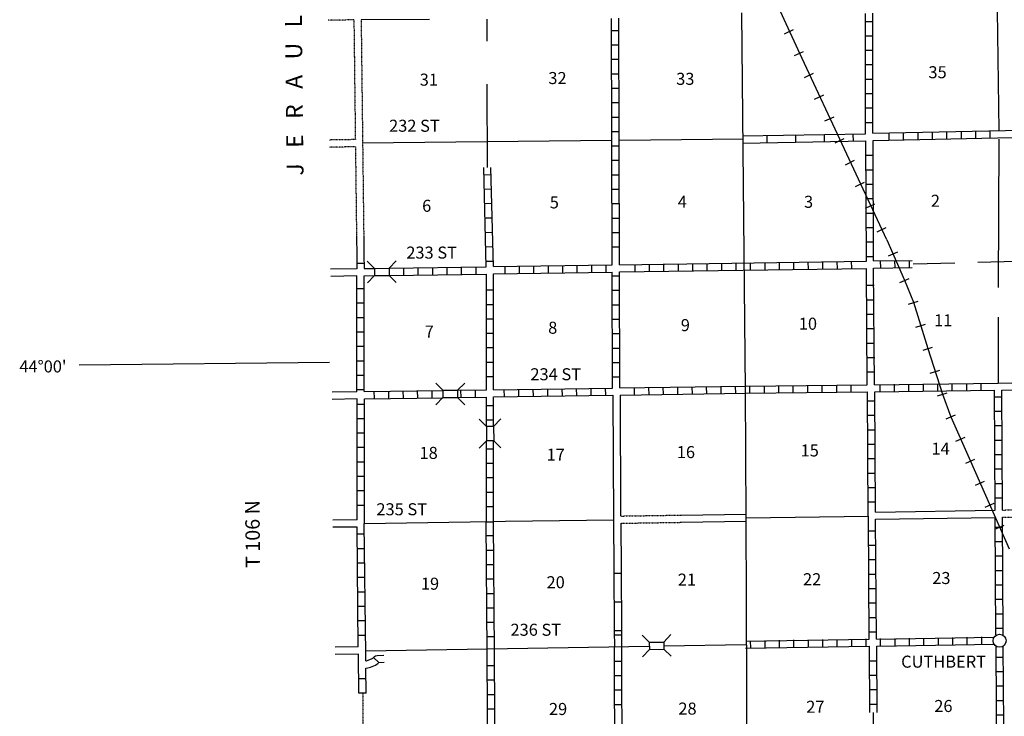
# Model space of a CAD drawing. Extents: x 1679771 to 2045023, y 15902075 to 16278110.
# Drawn here: x 1802126 to 1843011, y 15969780 to 15998726 of the extents above; entities that cross this region are included whole.
import ezdxf

# ---------------------------------------------------------------- set-up
doc = ezdxf.new("R2010")
doc.units = 0
doc.header["$MEASUREMENT"] = 0
doc.linetypes.add('DGN_STYLE_3', pattern=[0.0011, 0, -0.0011])
doc.linetypes.add('DGN_STYLE_4', pattern=[0.0022, 0, -0.0011, 0, -0.0011])
for name, color, linetype in [('L10', 7, 'CONTINUOUS'), ('L11', 7, 'CONTINUOUS'), ('L13', 7, 'CONTINUOUS'), ('L14', 7, 'CONTINUOUS'), ('L15', 7, 'CONTINUOUS'), ('L16', 7, 'CONTINUOUS'), ('L18', 7, 'CONTINUOUS'), ('L2', 7, 'CONTINUOUS'), ('L30', 7, 'CONTINUOUS'), ('L4', 7, 'CONTINUOUS'), ('L52', 7, 'CONTINUOUS'), ('L8', 7, 'CONTINUOUS'), ('L9', 7, 'CONTINUOUS')]:
    doc.layers.add(name, color=color, linetype=linetype)
doc.styles.add('STYLE-FONT002', font='font002.shx')

# ---------------------------------------------------------------- blocks, each defined once
blk = doc.blocks.new('CMBR_24')
at = {"layer": 'L18', "color": 7, "linetype": 'CONTINUOUS'}
for p, q in [((4, 300), (-300, 604)), ((604, 300), (900, 597)), ((4, 300), (0, 0)), ((0, 0), (600, 0)), ((4, 300), (604, 300)), ((604, 300), (600, 0)), ((600, 0), (896, -303)), ((0, 0), (-304, -296))]:
    blk.add_line(p, q, dxfattribs=at)
blk = doc.blocks.new('CMBR_1')
at = {"layer": 'L18', "color": 7, "linetype": 'CONTINUOUS'}
for p, q in [((0, 300), (-300, 600)), ((600, 300), (900, 600)), ((0, 0), (-300, -300)), ((0, 300), (0, 0)), ((0, 300), (600, 300)), ((0, 0), (600, 0)), ((600, 300), (600, 0)), ((600, 0), (900, -300))]:
    blk.add_line(p, q, dxfattribs=at)
blk = doc.blocks.new('CMBR_25')
at = {"layer": 'L18', "color": 7, "linetype": 'CONTINUOUS'}
for p, q in [((2, 300), (-304, 602)), ((602, 304), (896, 601)), ((0, 0), (-302, -298)), ((2, 300), (0, 0)), ((0, 0), (600, 4)), ((2, 300), (602, 304)), ((602, 304), (600, 4)), ((600, 4), (898, -299))]:
    blk.add_line(p, q, dxfattribs=at)
blk = doc.blocks.new('CMBR_26')
at = {"layer": 'L18', "color": 7, "linetype": 'CONTINUOUS'}
for p, q in [((-4, 300), (-300, 596)), ((596, 300), (900, 604)), ((-4, 300), (0, 0)), ((-4, 300), (596, 300)), ((596, 300), (600, 0)), ((0, 0), (-296, -304)), ((0, 0), (600, 0)), ((600, 0), (896, -296))]:
    blk.add_line(p, q, dxfattribs=at)
blk = doc.blocks.new('TWN_2')
at = {"layer": 'L16', "color": 7, "linetype": 'CONTINUOUS'}
blk.add_circle((4, -2), 269, dxfattribs=at)

msp = doc.modelspace()

# ---------------------------------------------------------------- linework, layer by layer
at = {"layer": 'L10', "color": 30, "linetype": 'CONTINUOUS', "flags": 128}
for points in [[(1819137, 15998734), (1816303, 15998718)], [(1816113, 15989717), (1816122, 15988947)], [(1816412, 15989716), (1816421, 15988946)], [(1826745, 15983418), (1826744, 15983547)], [(1827045, 15983426), (1827044, 15983551)], [(1826753, 15983118), (1826779, 15977942)], [(1827053, 15983126), (1827078, 15978101)], [(1837661, 15978268), (1842636, 15978343)], [(1826785, 15977943), (1826799, 15975913)], [(1829591, 15978141), (1832286, 15978184)], [(1837669, 15977968), (1842636, 15978043)], [(1827086, 15977801), (1827099, 15975913)], [(1829591, 15977841), (1832286, 15977884)]]:
    msp.add_lwpolyline(points, dxfattribs=at)
at = {"layer": 'L11', "color": 31, "linetype": 'DGN_STYLE_3'}
for p, q in [((1816003, 15998718), (1816063, 15993743)), ((1816303, 15998718), (1816365, 15993601)), ((1816365, 15993601), (1816412, 15989716)), ((1816067, 15993443), (1816112, 15989717))]:
    msp.add_line(p, q, dxfattribs=at)
at = {"layer": 'L11', "color": 31, "linetype": 'DGN_STYLE_3', "flags": 128}
for points in [[(1842936, 15978351), (1847902, 15978418)], [(1827078, 15978101), (1829591, 15978141)], [(1842936, 15978051), (1847902, 15978118)], [(1827086, 15977801), (1829591, 15977841)]]:
    msp.add_lwpolyline(points, dxfattribs=at)
at = {"layer": 'L13', "color": 7, "linetype": 'CONTINUOUS', "flags": 128}
for points in [[(1842719, 15999103), (1842786, 15994126)], [(1821520, 15998742), (1821520, 15997834)], [(1821528, 15996043), (1821536, 15992582)], [(1826695, 15993709), (1816365, 15993601)], [(1832178, 15993768), (1827036, 15993709)], [(1842786, 15993759), (1842752, 15987601)], [(1839228, 15988584), (1840953, 15988626)], [(1841911, 15988651), (1847886, 15988801)], [(1842752, 15986368), (1842761, 15983626)], [(1822300, 15977883), (1826785, 15977943)], [(1832288, 15978034), (1837368, 15978101)], [(1816435, 15977793), (1820837, 15977858)], [(1820837, 15977858), (1821505, 15977868)], [(1821805, 15977876), (1822301, 15977883)], [(1837569, 15969937), (1837569, 15967709)]]:
    msp.add_lwpolyline(points, dxfattribs=at)
at = {"layer": 'L15', "color": 220, "linetype": 'CONTINUOUS'}
for p, q in [((1833878, 15998143), (1834253, 15998318)), ((1834294, 15997234), (1834669, 15997409)), ((1834719, 15996326), (1835094, 15996509)), ((1835136, 15995426), (1835519, 15995601)), ((1835561, 15994518), (1835944, 15994693)), ((1835986, 15993609), (1836361, 15993784)), ((1836411, 15992701), (1836786, 15992884)), ((1836836, 15991801), (1837211, 15991976)), ((1837253, 15990893), (1837636, 15991068)), ((1837728, 15989909), (1838103, 15990084)), ((1838131, 15989578), (1838862, 15987901)), ((1838203, 15988909), (1838586, 15989076)), ((1838678, 15987809), (1839061, 15987976)), ((1838862, 15987901), (1839238, 15986982)), ((1839036, 15986901), (1839436, 15987026)), ((1839238, 15986982), (1839829, 15985067)), ((1839336, 15985951), (1839736, 15986076)), ((1839636, 15984993), (1840036, 15985118)), ((1839829, 15985067), (1840440, 15983160)), ((1839936, 15984043), (1840336, 15984168)), ((1840236, 15983093), (1840636, 15983218)), ((1840440, 15983160), (1840784, 15982224)), ((1840603, 15982134), (1840978, 15982301)), ((1840784, 15982224), (1841601, 15980385)), ((1841003, 15981218), (1841386, 15981384)), ((1841411, 15980301), (1841786, 15980468)), ((1841601, 15980385), (1843210, 15976735)), ((1841811, 15979384), (1842194, 15979551)), ((1842219, 15978468), (1842594, 15978643)), ((1842619, 15977559), (1843002, 15977726))]:
    msp.add_line(p, q, dxfattribs=at)
at = {"layer": 'L15', "color": 220, "linetype": 'CONTINUOUS', "flags": 128}
msp.add_lwpolyline([(1831478, 16003926), (1834603, 15997126), (1838119, 15989593)], dxfattribs=at)
at = {"layer": 'L2', "color": 7, "linetype": 'DGN_STYLE_4', "flags": 128}
msp.add_lwpolyline([(1816370, 15970759), (1816445, 15962076)], dxfattribs=at)
at = {"layer": 'L4', "color": 2, "linetype": 'CONTINUOUS', "flags": 128}
for points in [[(1832269, 15983351), (1832111, 15999009)], [(1832328, 15967226), (1832328, 15967467), (1832286, 15978034), (1832269, 15983351)], [(1816493, 15972505), (1828261, 15972701)], [(1828878, 15972709), (1832294, 15972767)]]:
    msp.add_lwpolyline(points, dxfattribs=at)
at = {"layer": 'L52', "color": 7, "linetype": 'DGN_STYLE_3', "flags": 128}
for points in [[(1816003, 15998718), (1814928, 15998701)], [(1816063, 15993743), (1814978, 15993726)], [(1816067, 15993443), (1814978, 15993426)]]:
    msp.add_lwpolyline(points, dxfattribs=at)
at = {"layer": 'L52', "color": 7, "linetype": 'CONTINUOUS', "flags": 128}
for points in [[(1816128, 15988376), (1815037, 15988359)], [(1816128, 15988076), (1815045, 15988059)], [(1814995, 15984476), (1804595, 15984368)], [(1816128, 15983268), (1815095, 15983243)], [(1816137, 15982968), (1815103, 15982943)], [(1816137, 15977943), (1815128, 15977934)], [(1816137, 15977643), (1815128, 15977634)], [(1816187, 15972667), (1815220, 15972651)], [(1816195, 15972367), (1815220, 15972351)]]:
    msp.add_lwpolyline(points, dxfattribs=at)
at = {"layer": 'L8', "color": 1, "linetype": 'CONTINUOUS'}
for p, q in [((1837561, 15998643), (1837261, 15998643)), ((1827011, 15998268), (1826711, 15998268)), ((1837561, 15998043), (1837261, 15998043)), ((1827011, 15997668), (1826711, 15997668)), ((1837561, 15997443), (1837261, 15997443)), ((1827011, 15997068), (1826711, 15997068)), ((1837561, 15996843), (1837261, 15996843)), ((1827020, 15996468), (1826720, 15996468)), ((1837561, 15996243), (1837261, 15996243)), ((1827020, 15995868), (1826720, 15995868)), ((1837561, 15995643), (1837261, 15995643)), ((1827020, 15995268), (1826720, 15995268)), ((1837561, 15995043), (1837261, 15995043)), ((1827020, 15994668), (1826720, 15994668)), ((1837561, 15994443), (1837261, 15994443)), ((1827020, 15994068), (1826720, 15994068)), ((1838228, 15993726), (1838228, 15994026)), ((1838828, 15993743), (1838828, 15994043)), ((1839428, 15993751), (1839428, 15994051)), ((1840028, 15993768), (1840028, 15994068)), ((1840628, 15993776), (1840628, 15994076)), ((1841228, 15993793), (1841228, 15994093)), ((1841828, 15993801), (1841828, 15994101)), ((1842428, 15993818), (1842428, 15994118)), ((1827028, 15993468), (1826728, 15993468)), ((1837569, 15993076), (1837269, 15993076)), ((1827028, 15992868), (1826728, 15992868)), ((1821694, 15992280), (1821394, 15992272)), ((1827028, 15992268), (1826728, 15992268)), ((1837569, 15992476), (1837269, 15992476)), ((1837578, 15991876), (1837278, 15991876)), ((1821711, 15991680), (1821411, 15991672)), ((1827028, 15991668), (1826728, 15991668)), ((1821728, 15991084), (1821428, 15991076)), ((1827028, 15991068), (1826728, 15991068)), ((1837578, 15991276), (1837278, 15991276)), ((1837586, 15990676), (1837286, 15990676)), ((1821745, 15990484), (1821445, 15990476)), ((1827036, 15990468), (1826736, 15990468)), ((1821761, 15989884), (1821461, 15989876)), ((1827036, 15989868), (1826736, 15989868)), ((1837586, 15990076), (1837286, 15990076)), ((1837594, 15989476), (1837294, 15989476)), ((1821778, 15989284), (1821478, 15989276)), ((1827036, 15989268), (1826736, 15989268)), ((1816126, 15988604), (1816425, 15988607)), ((1821795, 15988684), (1821495, 15988684)), ((1828878, 15988276), (1828878, 15988576)), ((1829478, 15988284), (1829478, 15988584)), ((1830078, 15988293), (1830078, 15988593)), ((1830678, 15988301), (1830678, 15988601)), ((1831278, 15988309), (1831278, 15988609)), ((1831878, 15988318), (1831878, 15988618)), ((1832478, 15988326), (1832478, 15988626)), ((1833078, 15988334), (1833078, 15988634)), ((1833678, 15988343), (1833669, 15988643)), ((1834278, 15988351), (1834269, 15988651)), ((1834878, 15988359), (1834869, 15988659)), ((1835478, 15988368), (1835469, 15988668)), ((1836078, 15988376), (1836069, 15988676)), ((1836678, 15988393), (1836669, 15988693)), ((1837594, 15988876), (1837294, 15988876)), ((1837878, 15988409), (1837869, 15988709)), ((1838478, 15988418), (1838469, 15988718)), ((1839078, 15988426), (1839069, 15988726)), ((1818078, 15988109), (1818078, 15988409)), ((1818678, 15988118), (1818678, 15988418)), ((1819278, 15988126), (1819278, 15988426)), ((1819878, 15988134), (1819878, 15988434)), ((1820478, 15988151), (1820478, 15988451)), ((1821078, 15988159), (1821078, 15988459)), ((1822278, 15988176), (1822278, 15988476)), ((1822878, 15988184), (1822878, 15988484)), ((1823478, 15988193), (1823478, 15988493)), ((1824078, 15988201), (1824078, 15988501)), ((1824678, 15988209), (1824678, 15988509)), ((1825278, 15988218), (1825278, 15988518)), ((1825878, 15988226), (1825878, 15988526)), ((1826478, 15988234), (1826478, 15988534)), ((1827678, 15988251), (1827678, 15988551)), ((1828278, 15988259), (1828278, 15988559)), ((1827036, 15988068), (1826736, 15988068)), ((1816428, 15987543), (1816128, 15987543)), ((1821803, 15987484), (1821503, 15987484)), ((1827045, 15987468), (1826745, 15987468)), ((1837603, 15987676), (1837303, 15987676)), ((1816428, 15986943), (1816128, 15986943)), ((1837611, 15987076), (1837311, 15987076)), ((1821803, 15986884), (1821503, 15986884)), ((1827045, 15986868), (1826745, 15986868)), ((1816428, 15986343), (1816128, 15986343)), ((1821803, 15986284), (1821503, 15986284)), ((1827045, 15986268), (1826745, 15986268)), ((1837611, 15986476), (1837311, 15986476)), ((1816428, 15985743), (1816128, 15985743)), ((1837619, 15985876), (1837319, 15985876)), ((1821803, 15985684), (1821503, 15985684)), ((1827037, 15985668), (1826745, 15985668)), ((1816428, 15985143), (1816128, 15985143)), ((1821803, 15985084), (1821503, 15985084)), ((1827039, 15985068), (1826745, 15985068)), ((1837619, 15985276), (1837319, 15985276)), ((1816428, 15984543), (1816128, 15984543)), ((1821803, 15984484), (1821503, 15984484)), ((1837628, 15984676), (1837328, 15984676)), ((1827035, 15984469), (1826741, 15984469)), ((1837628, 15984076), (1837328, 15984076)), ((1816428, 15983943), (1816128, 15983943)), ((1821803, 15983884), (1821503, 15983884)), ((1827037, 15983869), (1826749, 15983869)), ((1816428, 15983343), (1816128, 15983343)), ((1816837, 15983284), (1816845, 15982984)), ((1817437, 15983293), (1817445, 15982993)), ((1818037, 15983301), (1818045, 15983001)), ((1818637, 15983309), (1818645, 15983009)), ((1819237, 15983318), (1819245, 15983018)), ((1820436, 15983334), (1820445, 15983034)), ((1821036, 15983343), (1821045, 15983043)), ((1822236, 15983359), (1822245, 15983059)), ((1822836, 15983368), (1822845, 15983068)), ((1823436, 15983376), (1823445, 15983076)), ((1824036, 15983384), (1824045, 15983084)), ((1824636, 15983393), (1824645, 15983093)), ((1825236, 15983401), (1825245, 15983101)), ((1825836, 15983409), (1825845, 15983109)), ((1826436, 15983418), (1826445, 15983118)), ((1827636, 15983434), (1827645, 15983134)), ((1828236, 15983443), (1828245, 15983143)), ((1828836, 15983451), (1828845, 15983151)), ((1829436, 15983459), (1829445, 15983159)), ((1830036, 15983468), (1830045, 15983168)), ((1830636, 15983476), (1830645, 15983176)), ((1831236, 15983484), (1831244, 15983184)), ((1831836, 15983493), (1831844, 15983193)), ((1832436, 15983501), (1832436, 15983201)), ((1833036, 15983509), (1833036, 15983209)), ((1833636, 15983518), (1833636, 15983218)), ((1834236, 15983526), (1834236, 15983226)), ((1834836, 15983534), (1834836, 15983234)), ((1835436, 15983543), (1835436, 15983243)), ((1836036, 15983543), (1836036, 15983243)), ((1836636, 15983551), (1836636, 15983251)), ((1837836, 15983568), (1837836, 15983268)), ((1838436, 15983576), (1838436, 15983276)), ((1839036, 15983584), (1839036, 15983284)), ((1839636, 15983593), (1839636, 15983293)), ((1840236, 15983593), (1840236, 15983293)), ((1840836, 15983601), (1840836, 15983301)), ((1841436, 15983609), (1841436, 15983309)), ((1842036, 15983618), (1842036, 15983318)), ((1837636, 15982876), (1837336, 15982876)), ((1842902, 15983043), (1842602, 15983043)), ((1816437, 15982743), (1816137, 15982743)), ((1821803, 15982684), (1821503, 15982684)), ((1842911, 15982443), (1842611, 15982443)), ((1816437, 15982143), (1816137, 15982143)), ((1821803, 15982084), (1821503, 15982084)), ((1837644, 15982276), (1837344, 15982276)), ((1837644, 15981676), (1837344, 15981676)), ((1842911, 15981843), (1842611, 15981843)), ((1816437, 15981543), (1816137, 15981543)), ((1842919, 15981243), (1842619, 15981243)), ((1816437, 15980943), (1816137, 15980943)), ((1821803, 15980884), (1821503, 15980884)), ((1837653, 15981076), (1837353, 15981076)), ((1837653, 15980476), (1837353, 15980476)), ((1842919, 15980643), (1842619, 15980643)), ((1816437, 15980343), (1816137, 15980343)), ((1821803, 15980284), (1821503, 15980284)), ((1842927, 15980043), (1842628, 15980043)), ((1816437, 15979743), (1816137, 15979743)), ((1821803, 15979684), (1821503, 15979684)), ((1837661, 15979876), (1837361, 15979876)), ((1837661, 15979276), (1837361, 15979276)), ((1842927, 15979443), (1842628, 15979443)), ((1816437, 15979143), (1816137, 15979143)), ((1821803, 15979084), (1821503, 15979084)), ((1842936, 15978843), (1842636, 15978843)), ((1816437, 15978543), (1816137, 15978543)), ((1821803, 15978484), (1821503, 15978484)), ((1837669, 15978676), (1837369, 15978676)), ((1821802, 15977846), (1821502, 15977846)), ((1842644, 15977643), (1842944, 15977643)), ((1816445, 15977343), (1816145, 15977343)), ((1821811, 15977276), (1821511, 15977276)), ((1837678, 15977476), (1837378, 15977476)), ((1816445, 15976743), (1816145, 15976743)), ((1837678, 15976876), (1837378, 15976876)), ((1842644, 15977043), (1842944, 15977043)), ((1821811, 15976676), (1821511, 15976676)), ((1842652, 15976443), (1842952, 15976443)), ((1816453, 15976143), (1816153, 15976143)), ((1821820, 15976076), (1821520, 15976076)), ((1837686, 15976276), (1837386, 15976276)), ((1816462, 15975543), (1816162, 15975543)), ((1837686, 15975676), (1837386, 15975676)), ((1842652, 15975843), (1842952, 15975843)), ((1821820, 15975476), (1821520, 15975476)), ((1837694, 15975076), (1837394, 15975076)), ((1842661, 15975242), (1842961, 15975242)), ((1816470, 15974943), (1816170, 15974943)), ((1821828, 15974876), (1821528, 15974876)), ((1816470, 15974342), (1816170, 15974342)), ((1821828, 15974276), (1821528, 15974276)), ((1837694, 15974476), (1837394, 15974476)), ((1842661, 15974642), (1842961, 15974642)), ((1837703, 15973876), (1837403, 15973876)), ((1842669, 15974042), (1842969, 15974042)), ((1816478, 15973742), (1816178, 15973742)), ((1821836, 15973676), (1821536, 15973676)), ((1842669, 15973442), (1842969, 15973442)), ((1816487, 15973142), (1816187, 15973142)), ((1821836, 15973076), (1821536, 15973076)), ((1827116, 15973148), (1826817, 15973146)), ((1837703, 15973276), (1837403, 15973276)), ((1839061, 15973026), (1839061, 15972726)), ((1839661, 15973034), (1839661, 15972734)), ((1840261, 15973042), (1840261, 15972742)), ((1840861, 15973051), (1840861, 15972751)), ((1841461, 15973067), (1841461, 15972767)), ((1842061, 15973076), (1842061, 15972776)), ((1832461, 15972917), (1832469, 15972617)), ((1833061, 15972934), (1833069, 15972634)), ((1833661, 15972942), (1833661, 15972642)), ((1834261, 15972951), (1834261, 15972651)), ((1834861, 15972959), (1834861, 15972659)), ((1835461, 15972967), (1835461, 15972667)), ((1836061, 15972976), (1836061, 15972676)), ((1836661, 15972984), (1836661, 15972684)), ((1837261, 15973001), (1837261, 15972701)), ((1837861, 15973009), (1837861, 15972709)), ((1838461, 15973017), (1838461, 15972717)), ((1817040, 15972020), (1816823, 15972225)), ((1842678, 15972242), (1842977, 15972242)), ((1821845, 15971876), (1821545, 15971876)), ((1826828, 15972076), (1827128, 15972076)), ((1837711, 15972076), (1837411, 15972076)), ((1826836, 15971476), (1827136, 15971476)), ((1837719, 15971476), (1837419, 15971476)), ((1842686, 15971642), (1842986, 15971642)), ((1816503, 15971342), (1816203, 15971342)), ((1821853, 15971276), (1821553, 15971276)), ((1842694, 15971042), (1842994, 15971042)), ((1816512, 15970742), (1816212, 15970742)), ((1821861, 15970676), (1821561, 15970676)), ((1826836, 15970876), (1827136, 15970876)), ((1837719, 15970876), (1837419, 15970876)), ((1826836, 15970276), (1827136, 15970276)), ((1837728, 15970276), (1837428, 15970276)), ((1842694, 15970442), (1842994, 15970442)), ((1821861, 15970076), (1821561, 15970076)), ((1842702, 15969842), (1843002, 15969842))]:
    msp.add_line(p, q, dxfattribs=at)
at = {"layer": 'L8', "color": 1, "linetype": 'CONTINUOUS', "flags": 128}
for points in [[(1827028, 15988543), (1827003, 15998784)], [(1837253, 15993984), (1837253, 15998984)], [(1837553, 15994009), (1837553, 15998993)], [(1826728, 15988534), (1826703, 15998776)], [(1837553, 15994009), (1847877, 15994218)], [(1837561, 15993709), (1847886, 15993926)], [(1837286, 15988693), (1837261, 15993693)], [(1837586, 15988701), (1837561, 15993709)], [(1821495, 15988451), (1821392, 15992582)], [(1821795, 15988468), (1821692, 15992582)], [(1816122, 15988947), (1816128, 15988376)], [(1816421, 15988946), (1816428, 15988384)], [(1827028, 15988543), (1837286, 15988693)], [(1837586, 15988701), (1839186, 15988726)], [(1816428, 15988384), (1816853, 15988393)], [(1817462, 15988401), (1821495, 15988451)], [(1817462, 15988101), (1821503, 15988151)], [(1821503, 15983343), (1821503, 15988151)], [(1821795, 15988468), (1826728, 15988534)], [(1821803, 15988168), (1826728, 15988234)], [(1821803, 15983351), (1821803, 15988168)], [(1826744, 15983547), (1826728, 15988234)], [(1827028, 15988243), (1837286, 15988393)], [(1827044, 15983551), (1827028, 15988243)], [(1837319, 15983551), (1837286, 15988393)], [(1837586, 15988401), (1839186, 15988426)], [(1837619, 15983559), (1837586, 15988401)], [(1816128, 15983268), (1816128, 15988076)], [(1816428, 15988084), (1816862, 15988093)], [(1816428, 15983276), (1816428, 15988084)], [(1837619, 15983559), (1842752, 15983626), (1847894, 15983743)], [(1816428, 15983276), (1819695, 15983318)], [(1820303, 15983326), (1821503, 15983343)], [(1821803, 15983351), (1826745, 15983418)], [(1827045, 15983426), (1832269, 15983501), (1837319, 15983551)], [(1827053, 15983126), (1832269, 15983201), (1837328, 15983259)], [(1837362, 15978101), (1837328, 15983259)], [(1837628, 15983259), (1842602, 15983326)], [(1837661, 15978268), (1837628, 15983259)], [(1842636, 15978343), (1842602, 15983326)], [(1842902, 15983334), (1847894, 15983443)], [(1842936, 15978351), (1842902, 15983334)], [(1816137, 15977943), (1816137, 15982968)], [(1816437, 15982976), (1819695, 15983018)], [(1816437, 15977793), (1816437, 15982976)], [(1820303, 15983026), (1821503, 15983043)], [(1821503, 15981834), (1821503, 15983043)], [(1821803, 15983051), (1826753, 15983118)], [(1821803, 15981834), (1821803, 15983051)], [(1821503, 15977868), (1821503, 15981209)], [(1821803, 15977876), (1821803, 15981218)], [(1837403, 15972984), (1837368, 15978101)], [(1837703, 15972992), (1837669, 15977968)], [(1842661, 15973151), (1842636, 15978043)], [(1842961, 15973151), (1842936, 15978051)], [(1816187, 15972667), (1816137, 15977643)], [(1816495, 15972367), (1816435, 15977793)], [(1821536, 15972442), (1821502, 15977868)], [(1821836, 15972451), (1821802, 15977876)], [(1826815, 15973333), (1826820, 15972667)], [(1827115, 15973333), (1827120, 15972684)], [(1837703, 15972992), (1842578, 15973067)], [(1826845, 15967526), (1826828, 15972667)], [(1827145, 15967534), (1827128, 15972676)], [(1832261, 15972609), (1837411, 15972692)], [(1832278, 15972901), (1837403, 15972984)], [(1837430, 15969937), (1837411, 15972692)], [(1837711, 15972692), (1842586, 15972776)], [(1837730, 15969935), (1837711, 15972692)], [(1842702, 15967784), (1842669, 15972684)], [(1843002, 15967792), (1842969, 15972701)], [(1816212, 15970742), (1816195, 15972367)], [(1816498, 15972087), (1816495, 15972367)], [(1816498, 15972087), (1816521, 15972089), (1816601, 15972111), (1816766, 15972182), (1816789, 15972194), (1816802, 15972204), (1816855, 15972259), (1816906, 15972291), (1816966, 15972313), (1817244, 15972324)], [(1821570, 15967442), (1821536, 15972442)], [(1821870, 15967451), (1821836, 15972451)], [(1816501, 15971786), (1816575, 15971793), (1816699, 15971826), (1816896, 15971911), (1816951, 15971940), (1817002, 15971979), (1817037, 15972015), (1817257, 15972024)], [(1816512, 15970742), (1816501, 15971786)]]:
    msp.add_lwpolyline(points, dxfattribs=at)
at = {"layer": 'L9', "color": 6, "linetype": 'CONTINUOUS'}
for p, q in [((1833164, 15993612), (1833159, 15993910)), ((1834357, 15993633), (1834352, 15993932)), ((1835550, 15993655), (1835545, 15993953)), ((1836743, 15993676), (1836738, 15993974)), ((1827099, 15975719), (1826801, 15975717)), ((1827107, 15974526), (1826808, 15974524)), ((1827115, 15973333), (1826816, 15973331))]:
    msp.add_line(p, q, dxfattribs=at)
at = {"layer": 'L9', "color": 6, "linetype": 'CONTINUOUS', "flags": 128}
for points in [[(1832136, 15993893), (1837253, 15993984)], [(1832136, 15993593), (1837261, 15993693)], [(1826799, 15975913), (1826815, 15973333)], [(1827099, 15975913), (1827115, 15973333)]]:
    msp.add_lwpolyline(points, dxfattribs=at)

# ---------------------------------------------------------------- block references
at = {"layer": 'L16', "color": 7, "linetype": 'CONTINUOUS', "xscale": 1.000000000173473, "yscale": 1.000000000173473, "zscale": 1.000000000173473, "rotation": 180.0010672188706}
msp.add_blockref('TWN_2', (1842819, 15972917), dxfattribs=at)
at = {"layer": 'L18', "color": 7, "linetype": 'CONTINUOUS'}
for name, p, xscale, yscale, zscale, rotation in [('CMBR_24', (1816862, 15988093), 0.9999982997252469, 0.9999982997252469, 0.9999982997252469, 0.7548136629594292), ('CMBR_1', (1819703, 15983026), 1.000000000173473, 1.000000000173473, 1.000000000173473, 0.001067218870610318), ('CMBR_25', (1821503, 15981826), 0.999998516946236, 0.999998516946236, 0.999998516946236, 270.4519725495163), ('CMBR_26', (1828278, 15972559), 1.000001624236632, 1.000001624236632, 1.000001624236632, 0.8079101454162648)]:
    msp.add_blockref(name, p, dxfattribs=dict(at, xscale=xscale, yscale=yscale, zscale=zscale, rotation=rotation))

# ---------------------------------------------------------------- texts
at = {"layer": 'L14', "color": 1, "linetype": 'CONTINUOUS', "style": 'STYLE-FONT002'}
for s, p in [('35', (1839861, 15996293)), ('31', (1818737, 15995984)), ('32', (1824078, 15996051)), ('33', (1829386, 15996018)), ('2', (1839961, 15990951)), ('6', (1818837, 15990743)), ('5', (1824136, 15990884)), ('4', (1829453, 15990909)), ('3', (1834694, 15990909)), ('8', (1824070, 15985676)), ('9', (1829578, 15985784)), ('10', (1834478, 15985843)), ('11', (1840094, 15985984)), ('7', (1818945, 15985518)), ('18', (1818728, 15980476)), ('17', (1824003, 15980401)), ('16', (1829411, 15980509)), ('15', (1834553, 15980576)), ('14', (1839986, 15980651)), ('19', (1818785, 15975040)), ('20', (1824003, 15975101)), ('21', (1829453, 15975209)), ('22', (1834653, 15975226)), ('23', (1840019, 15975276)), ('29', (1824103, 15969834)), ('28', (1829478, 15969851)), ('27', (1834786, 15969926)), ('26', (1840103, 15969959))]:
    msp.add_text(s, height=500, rotation=360, dxfattribs=at).set_placement(p)
at = {"layer": 'L16', "color": 7, "linetype": 'CONTINUOUS', "style": 'STYLE-FONT002'}
msp.add_text('CUTHBERT', height=500, rotation=360, dxfattribs=at).set_placement((1838727, 15971801))
at = {"layer": 'L30', "color": 7, "linetype": 'CONTINUOUS', "style": 'STYLE-FONT002'}
for s, p in [('232 ST', (1817464, 15994069)), ('233 ST', (1818179, 15988798)), ('234 ST', (1823333, 15983743)), ('235 ST', (1816938, 15978133)), ('236 ST', (1822505, 15973127))]:
    msp.add_text(s, height=500, rotation=360, dxfattribs=at).set_placement(p)
at = {"layer": 'L52', "color": 7, "linetype": 'CONTINUOUS', "style": 'STYLE-FONT002'}
for s, height, rotation, p in [('J   E   R   A   U   L   D       C   O   U   N   T   Y', 700.01, 90.6006, (1813912, 15992251)), ("44°00'", 500, 360, (1802112, 15984068)), ('T 106 N', 600, 90.6006, (1812112, 15975951))]:
    msp.add_text(s, height=height, rotation=rotation, dxfattribs=at).set_placement(p)

doc.saveas('drawing.dxf')
